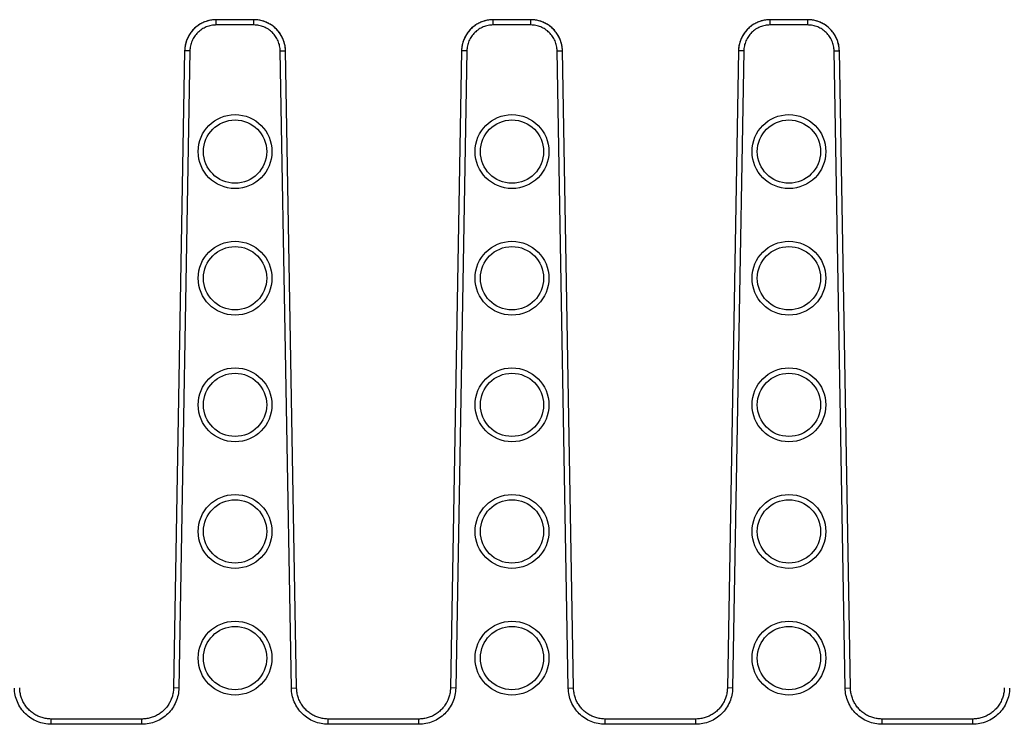
# Model space of a CAD drawing. Units: millimetres. Extents: x -265 to 508, y -36 to 166.
# Drawn here: x 26 to 119, y 43 to 110 of the extents above; entities that cross this region are included whole.
import ezdxf

# ---------------------------------------------------------------- set-up
doc = ezdxf.new("R2010")
doc.units = ezdxf.units.MM
doc.header["$LTSCALE"] = 16.335
doc.layers.get('0').update_dxf_attribs({"linetype": 'CONTINUOUS'})
doc.layers.add('AXES', color=7, linetype='CONTINUOUS')

msp = doc.modelspace()

# ---------------------------------------------------------------- linework, layer by layer
at = {"color": 9, "linetype": 'Continuous'}
for p, q in [((44.635, 109.43), (44.635, 109.93)), ((48.194, 109.43), (44.635, 109.43)), ((48.194, 109.43), (48.194, 109.93)), ((70.895, 109.43), (70.895, 109.93)), ((74.454, 109.43), (70.895, 109.43)), ((74.454, 109.43), (74.454, 109.93)), ((97.155, 109.43), (97.155, 109.93)), ((100.714, 109.43), (97.155, 109.43)), ((100.714, 109.43), (100.714, 109.93)), ((42.133, 106.973), (41.079, 46.59)), ((42.133, 106.973), (41.633, 106.982)), ((50.695, 106.973), (51.195, 106.982)), ((51.749, 46.59), (50.695, 106.973)), ((68.393, 106.973), (67.339, 46.59)), ((68.393, 106.973), (67.893, 106.982)), ((76.955, 106.973), (77.455, 106.982)), ((78.009, 46.59), (76.955, 106.973)), ((94.653, 106.973), (93.599, 46.59)), ((94.653, 106.973), (94.153, 106.982)), ((103.215, 106.973), (103.715, 106.982)), ((104.269, 46.59), (103.215, 106.973)), ((41.079, 46.59), (40.579, 46.599)), ((51.749, 46.59), (52.249, 46.599)), ((67.339, 46.59), (66.839, 46.599)), ((78.009, 46.59), (78.509, 46.599)), ((93.599, 46.59), (93.099, 46.599)), ((104.269, 46.59), (104.769, 46.599)), ((28.984, 43.154), (28.984, 43.654)), ((37.584, 43.154), (28.984, 43.154)), ((37.584, 43.154), (37.584, 43.654)), ((55.244, 43.154), (55.244, 43.654)), ((63.844, 43.154), (55.244, 43.154)), ((63.844, 43.154), (63.844, 43.654)), ((81.504, 43.154), (81.504, 43.654)), ((90.104, 43.154), (81.504, 43.154)), ((90.104, 43.154), (90.104, 43.654)), ((107.764, 43.154), (107.764, 43.654)), ((116.364, 43.154), (107.764, 43.154)), ((116.364, 43.154), (116.364, 43.654))]:
    msp.add_line(p, q, dxfattribs=at)
at = {"color": 7, "linetype": 'Continuous'}
for p, q in [((48.194, 109.93), (44.635, 109.93)), ((48.295, 109.928), (48.194, 109.93)), ((74.454, 109.93), (70.895, 109.93)), ((74.555, 109.928), (74.454, 109.93)), ((100.714, 109.93), (97.155, 109.93)), ((100.815, 109.928), (100.714, 109.93)), ((41.633, 106.982), (40.579, 46.599)), ((52.249, 46.599), (51.195, 106.982)), ((67.893, 106.982), (66.839, 46.599)), ((78.509, 46.599), (77.455, 106.982)), ((94.153, 106.982), (93.099, 46.599)), ((104.769, 46.599), (103.715, 106.982)), ((37.584, 43.654), (28.984, 43.654)), ((63.844, 43.654), (55.244, 43.654)), ((90.104, 43.654), (81.504, 43.654)), ((116.364, 43.654), (107.764, 43.654))]:
    msp.add_line(p, q, dxfattribs=at)
for points in [[(44.491, 109.926), (44.388, 109.92), (44.282, 109.909), (44.176, 109.895), (44.071, 109.876), (43.966, 109.855), (43.863, 109.829), (43.76, 109.8), (43.659, 109.767), (43.558, 109.73), (43.459, 109.69), (43.362, 109.647), (43.266, 109.6), (43.172, 109.549), (43.079, 109.496), (42.989, 109.439), (42.901, 109.379), (42.815, 109.316), (42.731, 109.249), (42.649, 109.18), (42.571, 109.108), (42.494, 109.034), (42.421, 108.956), (42.35, 108.876), (42.282, 108.794), (42.218, 108.709), (42.156, 108.622), (42.097, 108.533), (42.042, 108.442), (41.99, 108.349), (41.941, 108.254), (41.895, 108.157), (41.853, 108.059), (41.815, 107.96), (41.78, 107.859), (41.749, 107.757), (41.721, 107.654), (41.697, 107.55), (41.677, 107.445), (41.661, 107.34), (41.648, 107.234), (41.639, 107.128), (41.634, 107.021), (41.633, 106.982)], [(51.195, 106.982), (51.194, 107.015), (51.189, 107.122), (51.181, 107.228), (51.168, 107.334), (51.152, 107.439), (51.132, 107.544), (51.108, 107.648), (51.081, 107.751), (51.05, 107.853), (51.015, 107.954), (50.977, 108.053), (50.935, 108.151), (50.89, 108.248), (50.842, 108.343), (50.79, 108.436), (50.734, 108.528), (50.676, 108.617), (50.614, 108.704), (50.55, 108.789), (50.482, 108.871), (50.411, 108.952), (50.338, 109.029), (50.262, 109.104), (50.183, 109.176), (50.102, 109.245), (50.018, 109.312), (49.933, 109.375), (49.844, 109.435), (49.754, 109.493), (49.662, 109.546), (49.568, 109.597), (49.472, 109.644), (49.375, 109.688), (49.276, 109.728), (49.176, 109.765), (49.074, 109.798), (48.971, 109.827), (48.868, 109.853), (48.763, 109.875), (48.658, 109.894), (48.553, 109.908), (48.446, 109.919), (48.34, 109.926), (48.295, 109.928)], [(70.751, 109.926), (70.648, 109.92), (70.542, 109.909), (70.436, 109.895), (70.331, 109.876), (70.226, 109.855), (70.123, 109.829), (70.02, 109.8), (69.919, 109.767), (69.818, 109.73), (69.719, 109.69), (69.622, 109.647), (69.526, 109.6), (69.432, 109.549), (69.339, 109.496), (69.249, 109.439), (69.161, 109.379), (69.075, 109.316), (68.991, 109.249), (68.909, 109.18), (68.831, 109.108), (68.754, 109.034), (68.681, 108.956), (68.61, 108.876), (68.542, 108.794), (68.478, 108.709), (68.416, 108.622), (68.357, 108.533), (68.302, 108.442), (68.25, 108.349), (68.201, 108.254), (68.155, 108.157), (68.113, 108.059), (68.075, 107.96), (68.04, 107.859), (68.009, 107.757), (67.981, 107.654), (67.957, 107.55), (67.937, 107.445), (67.921, 107.34), (67.908, 107.234), (67.899, 107.128), (67.894, 107.021), (67.893, 106.982)], [(77.455, 106.982), (77.454, 107.015), (77.449, 107.122), (77.441, 107.228), (77.428, 107.334), (77.412, 107.439), (77.392, 107.544), (77.368, 107.648), (77.341, 107.751), (77.31, 107.853), (77.275, 107.954), (77.237, 108.053), (77.195, 108.151), (77.15, 108.248), (77.102, 108.343), (77.05, 108.436), (76.994, 108.528), (76.936, 108.617), (76.874, 108.704), (76.81, 108.789), (76.742, 108.871), (76.671, 108.952), (76.598, 109.029), (76.522, 109.104), (76.443, 109.176), (76.362, 109.245), (76.278, 109.312), (76.193, 109.375), (76.104, 109.435), (76.014, 109.493), (75.922, 109.546), (75.828, 109.597), (75.732, 109.644), (75.635, 109.688), (75.536, 109.728), (75.436, 109.765), (75.334, 109.798), (75.231, 109.827), (75.128, 109.853), (75.023, 109.875), (74.918, 109.894), (74.813, 109.908), (74.706, 109.919), (74.6, 109.926), (74.555, 109.928)], [(97.011, 109.926), (96.908, 109.92), (96.802, 109.909), (96.696, 109.895), (96.591, 109.876), (96.486, 109.855), (96.383, 109.829), (96.28, 109.8), (96.179, 109.767), (96.078, 109.73), (95.979, 109.69), (95.882, 109.647), (95.786, 109.6), (95.692, 109.549), (95.599, 109.496), (95.509, 109.439), (95.421, 109.379), (95.335, 109.316), (95.251, 109.249), (95.169, 109.18), (95.091, 109.108), (95.014, 109.034), (94.941, 108.956), (94.87, 108.876), (94.802, 108.794), (94.738, 108.709), (94.676, 108.622), (94.617, 108.533), (94.562, 108.442), (94.51, 108.349), (94.461, 108.254), (94.415, 108.157), (94.373, 108.059), (94.335, 107.96), (94.3, 107.859), (94.269, 107.757), (94.241, 107.654), (94.217, 107.55), (94.197, 107.445), (94.181, 107.34), (94.168, 107.234), (94.159, 107.128), (94.154, 107.021), (94.153, 106.982)], [(103.715, 106.982), (103.714, 107.015), (103.709, 107.122), (103.701, 107.228), (103.688, 107.334), (103.672, 107.439), (103.652, 107.544), (103.628, 107.648), (103.601, 107.751), (103.57, 107.853), (103.535, 107.954), (103.497, 108.053), (103.455, 108.151), (103.41, 108.248), (103.362, 108.343), (103.31, 108.436), (103.254, 108.528), (103.196, 108.617), (103.134, 108.704), (103.07, 108.789), (103.002, 108.871), (102.931, 108.952), (102.858, 109.029), (102.782, 109.104), (102.703, 109.176), (102.622, 109.245), (102.538, 109.312), (102.453, 109.375), (102.364, 109.435), (102.274, 109.493), (102.182, 109.546), (102.088, 109.597), (101.992, 109.644), (101.895, 109.688), (101.796, 109.728), (101.696, 109.765), (101.594, 109.798), (101.491, 109.827), (101.388, 109.853), (101.283, 109.875), (101.178, 109.894), (101.073, 109.908), (100.966, 109.919), (100.86, 109.926), (100.815, 109.928)], [(28.984, 43.654), (28.945, 43.654), (28.839, 43.658), (28.733, 43.665), (28.627, 43.676), (28.521, 43.69), (28.417, 43.708), (28.313, 43.73), (28.21, 43.756), (28.108, 43.785), (28.007, 43.818), (27.907, 43.854), (27.808, 43.894), (27.711, 43.938), (27.616, 43.985), (27.523, 44.035), (27.431, 44.088), (27.341, 44.145), (27.253, 44.205), (27.168, 44.268), (27.084, 44.333), (27.003, 44.402), (26.925, 44.474), (26.849, 44.548), (26.776, 44.625), (26.706, 44.705), (26.638, 44.787), (26.574, 44.871), (26.512, 44.958), (26.454, 45.047), (26.398, 45.137), (26.346, 45.23), (26.298, 45.325), (26.252, 45.421), (26.211, 45.518), (26.172, 45.618), (26.137, 45.718), (26.106, 45.82), (26.078, 45.923), (26.054, 46.026), (26.034, 46.131), (26.018, 46.236), (26.005, 46.341), (25.996, 46.448), (25.99, 46.554), (25.989, 46.599)], [(40.579, 46.599), (40.578, 46.56), (40.573, 46.453), (40.564, 46.347), (40.551, 46.241), (40.535, 46.136), (40.515, 46.032), (40.491, 45.928), (40.464, 45.825), (40.433, 45.724), (40.398, 45.623), (40.36, 45.524), (40.318, 45.426), (40.273, 45.33), (40.224, 45.235), (40.173, 45.143), (40.118, 45.052), (40.059, 44.963), (39.998, 44.876), (39.934, 44.792), (39.866, 44.71), (39.796, 44.63), (39.723, 44.553), (39.648, 44.478), (39.569, 44.406), (39.488, 44.337), (39.405, 44.271), (39.32, 44.208), (39.232, 44.148), (39.143, 44.091), (39.051, 44.038), (38.957, 43.987), (38.862, 43.94), (38.765, 43.897), (38.667, 43.857), (38.567, 43.82), (38.466, 43.787), (38.364, 43.757), (38.261, 43.732), (38.157, 43.709), (38.052, 43.691), (37.947, 43.676), (37.841, 43.665), (37.735, 43.658), (37.629, 43.654), (37.584, 43.654)], [(55.244, 43.654), (55.205, 43.654), (55.099, 43.658), (54.993, 43.665), (54.887, 43.676), (54.781, 43.69), (54.677, 43.708), (54.573, 43.73), (54.47, 43.756), (54.368, 43.785), (54.267, 43.818), (54.167, 43.854), (54.068, 43.894), (53.971, 43.938), (53.876, 43.985), (53.783, 44.035), (53.691, 44.088), (53.601, 44.145), (53.513, 44.205), (53.428, 44.268), (53.344, 44.333), (53.263, 44.402), (53.185, 44.474), (53.109, 44.548), (53.036, 44.625), (52.966, 44.705), (52.898, 44.787), (52.834, 44.871), (52.772, 44.958), (52.714, 45.047), (52.658, 45.137), (52.606, 45.23), (52.558, 45.325), (52.512, 45.421), (52.471, 45.518), (52.432, 45.618), (52.397, 45.718), (52.366, 45.82), (52.338, 45.923), (52.314, 46.026), (52.294, 46.131), (52.278, 46.236), (52.265, 46.341), (52.256, 46.448), (52.25, 46.554), (52.249, 46.599)], [(66.839, 46.599), (66.838, 46.56), (66.833, 46.453), (66.824, 46.347), (66.811, 46.241), (66.795, 46.136), (66.775, 46.032), (66.751, 45.928), (66.724, 45.825), (66.693, 45.724), (66.658, 45.623), (66.62, 45.524), (66.578, 45.426), (66.533, 45.33), (66.484, 45.235), (66.433, 45.143), (66.378, 45.052), (66.319, 44.963), (66.258, 44.876), (66.194, 44.792), (66.126, 44.71), (66.056, 44.63), (65.983, 44.553), (65.908, 44.478), (65.829, 44.406), (65.748, 44.337), (65.665, 44.271), (65.58, 44.208), (65.492, 44.148), (65.403, 44.091), (65.311, 44.038), (65.217, 43.987), (65.122, 43.94), (65.025, 43.897), (64.927, 43.857), (64.827, 43.82), (64.726, 43.787), (64.624, 43.757), (64.521, 43.732), (64.417, 43.709), (64.312, 43.691), (64.207, 43.676), (64.101, 43.665), (63.995, 43.658), (63.889, 43.654), (63.844, 43.654)], [(81.504, 43.654), (81.465, 43.654), (81.359, 43.658), (81.253, 43.665), (81.147, 43.676), (81.041, 43.69), (80.937, 43.708), (80.833, 43.73), (80.73, 43.756), (80.628, 43.785), (80.527, 43.818), (80.427, 43.854), (80.328, 43.894), (80.231, 43.938), (80.136, 43.985), (80.043, 44.035), (79.951, 44.088), (79.861, 44.145), (79.773, 44.205), (79.688, 44.268), (79.604, 44.333), (79.523, 44.402), (79.445, 44.474), (79.369, 44.548), (79.296, 44.625), (79.226, 44.705), (79.158, 44.787), (79.094, 44.871), (79.032, 44.958), (78.974, 45.047), (78.918, 45.137), (78.866, 45.23), (78.818, 45.325), (78.772, 45.421), (78.731, 45.518), (78.692, 45.618), (78.657, 45.718), (78.626, 45.82), (78.598, 45.923), (78.574, 46.026), (78.554, 46.131), (78.538, 46.236), (78.525, 46.341), (78.516, 46.448), (78.51, 46.554), (78.509, 46.599)], [(93.099, 46.599), (93.098, 46.56), (93.093, 46.453), (93.084, 46.347), (93.071, 46.241), (93.055, 46.136), (93.035, 46.032), (93.011, 45.928), (92.984, 45.825), (92.953, 45.724), (92.918, 45.623), (92.88, 45.524), (92.838, 45.426), (92.793, 45.33), (92.744, 45.235), (92.693, 45.143), (92.638, 45.052), (92.579, 44.963), (92.518, 44.876), (92.454, 44.792), (92.386, 44.71), (92.316, 44.63), (92.243, 44.553), (92.168, 44.478), (92.089, 44.406), (92.008, 44.337), (91.925, 44.271), (91.84, 44.208), (91.752, 44.148), (91.663, 44.091), (91.571, 44.038), (91.477, 43.987), (91.382, 43.94), (91.285, 43.897), (91.187, 43.857), (91.087, 43.82), (90.986, 43.787), (90.884, 43.757), (90.781, 43.732), (90.677, 43.709), (90.572, 43.691), (90.467, 43.676), (90.361, 43.665), (90.255, 43.658), (90.149, 43.654), (90.104, 43.654)], [(107.764, 43.654), (107.725, 43.654), (107.619, 43.658), (107.513, 43.665), (107.407, 43.676), (107.301, 43.69), (107.197, 43.708), (107.093, 43.73), (106.99, 43.756), (106.888, 43.785), (106.787, 43.818), (106.687, 43.854), (106.588, 43.894), (106.491, 43.938), (106.396, 43.985), (106.303, 44.035), (106.211, 44.088), (106.121, 44.145), (106.033, 44.205), (105.948, 44.268), (105.864, 44.333), (105.783, 44.402), (105.705, 44.474), (105.629, 44.548), (105.556, 44.625), (105.486, 44.705), (105.418, 44.787), (105.354, 44.871), (105.292, 44.958), (105.234, 45.047), (105.178, 45.137), (105.126, 45.23), (105.078, 45.325), (105.032, 45.421), (104.991, 45.518), (104.952, 45.618), (104.917, 45.718), (104.886, 45.82), (104.858, 45.923), (104.834, 46.026), (104.814, 46.131), (104.798, 46.236), (104.785, 46.341), (104.776, 46.448), (104.77, 46.554), (104.769, 46.599)], [(119.359, 46.599), (119.358, 46.56), (119.353, 46.453), (119.344, 46.347), (119.331, 46.241), (119.315, 46.136), (119.295, 46.032), (119.271, 45.928), (119.244, 45.825), (119.213, 45.724), (119.178, 45.623), (119.14, 45.524), (119.098, 45.426), (119.053, 45.33), (119.004, 45.235), (118.953, 45.143), (118.898, 45.052), (118.839, 44.963), (118.778, 44.876), (118.714, 44.792), (118.646, 44.71), (118.576, 44.63), (118.503, 44.553), (118.428, 44.478), (118.349, 44.406), (118.268, 44.337), (118.185, 44.271), (118.1, 44.208), (118.012, 44.148), (117.923, 44.091), (117.831, 44.038), (117.737, 43.987), (117.642, 43.94), (117.545, 43.897), (117.447, 43.857), (117.347, 43.82), (117.246, 43.787), (117.144, 43.757), (117.041, 43.732), (116.937, 43.709), (116.832, 43.691), (116.727, 43.676), (116.621, 43.665), (116.515, 43.658), (116.409, 43.654), (116.364, 43.654)]]:
    msp.add_lwpolyline(points, dxfattribs=at)
at = {"color": 9, "linetype": 'Continuous'}
for centre in [(46.414, 97.43), (72.674, 97.43), (98.934, 97.43), (46.414, 85.43), (72.674, 85.43), (98.934, 85.43), (46.414, 73.43), (72.674, 73.43), (98.934, 73.43), (46.414, 61.43), (72.674, 61.43), (98.934, 61.43), (46.414, 49.43), (72.674, 49.43), (98.934, 49.43)]:
    msp.add_circle(centre, 3.5, dxfattribs=at)
at = {"color": 7, "linetype": 'Continuous'}
for centre in [(44.635, 106.926), (70.895, 106.926), (97.155, 106.926)]:
    msp.add_arc(centre, 3.004, 90.00133, 92.7462, dxfattribs=at)
for points, knots in [([(44.491, 109.926), (44.303, 109.917), (43.928, 109.864), (43.392, 109.68), (42.899, 109.399), (42.467, 109.031), (42.112, 108.589), (41.846, 108.088), (41.679, 107.546), (41.637, 107.17), (41.633, 106.982)], [0, 0, 0, 0, 0.125003, 0.250002, 0.375001, 0.5, 0.624999, 0.749999, 0.874999, 1, 1, 1, 1]), ([(51.195, 106.982), (51.191, 107.172), (51.149, 107.551), (50.978, 108.098), (50.707, 108.602), (50.346, 109.047), (49.907, 109.415), (49.407, 109.693), (48.864, 109.873), (48.485, 109.922), (48.295, 109.928)], [0, 0, 0, 0, 0.125001, 0.250001, 0.375001, 0.5, 0.624999, 0.749998, 0.874997, 1, 1, 1, 1]), ([(70.751, 109.926), (70.563, 109.917), (70.188, 109.864), (69.652, 109.68), (69.159, 109.399), (68.727, 109.031), (68.372, 108.589), (68.106, 108.088), (67.939, 107.546), (67.897, 107.17), (67.893, 106.982)], [0, 0, 0, 0, 0.125003, 0.250002, 0.375001, 0.5, 0.624999, 0.749999, 0.874999, 1, 1, 1, 1]), ([(77.455, 106.982), (77.451, 107.172), (77.409, 107.551), (77.238, 108.098), (76.967, 108.602), (76.606, 109.047), (76.167, 109.415), (75.667, 109.693), (75.124, 109.873), (74.745, 109.922), (74.555, 109.928)], [0, 0, 0, 0, 0.125001, 0.250001, 0.375001, 0.5, 0.624999, 0.749998, 0.874997, 1, 1, 1, 1]), ([(97.011, 109.926), (96.823, 109.917), (96.448, 109.864), (95.912, 109.68), (95.419, 109.399), (94.987, 109.031), (94.632, 108.589), (94.366, 108.088), (94.199, 107.546), (94.157, 107.17), (94.153, 106.982)], [0, 0, 0, 0, 0.125003, 0.250002, 0.375001, 0.5, 0.624999, 0.749999, 0.874999, 1, 1, 1, 1]), ([(103.715, 106.982), (103.711, 107.172), (103.669, 107.551), (103.498, 108.098), (103.227, 108.602), (102.866, 109.047), (102.427, 109.415), (101.927, 109.693), (101.384, 109.873), (101.005, 109.922), (100.815, 109.928)], [0, 0, 0, 0, 0.125001, 0.250001, 0.375001, 0.5, 0.624999, 0.749998, 0.874997, 1, 1, 1, 1])]:
    msp.add_open_spline(points, degree=3, knots=knots, dxfattribs=at)
at = {"color": 9, "linetype": 'Continuous'}
for points, knots in [([(44.635, 109.43), (44.473, 109.43), (44.149, 109.398), (43.682, 109.258), (43.25, 109.031), (42.87, 108.724), (42.557, 108.351), (42.321, 107.923), (42.173, 107.458), (42.136, 107.135), (42.133, 106.973)], [0, 0, 0, 0, 0.125001, 0.250001, 0.375001, 0.500001, 0.625001, 0.750001, 0.875, 1, 1, 1, 1]), ([(50.695, 106.973), (50.692, 107.135), (50.655, 107.458), (50.507, 107.923), (50.271, 108.351), (49.958, 108.724), (49.578, 109.031), (49.147, 109.258), (48.679, 109.398), (48.355, 109.43), (48.194, 109.43)], [0, 0, 0, 0, 0.125, 0.249999, 0.374999, 0.499999, 0.624999, 0.749999, 0.874999, 1, 1, 1, 1]), ([(70.895, 109.43), (70.733, 109.43), (70.409, 109.398), (69.942, 109.258), (69.51, 109.031), (69.13, 108.724), (68.817, 108.351), (68.581, 107.923), (68.433, 107.458), (68.396, 107.135), (68.393, 106.973)], [0, 0, 0, 0, 0.125001, 0.250001, 0.375001, 0.500001, 0.625001, 0.750001, 0.875, 1, 1, 1, 1]), ([(76.955, 106.973), (76.952, 107.135), (76.915, 107.458), (76.767, 107.923), (76.531, 108.351), (76.218, 108.724), (75.838, 109.031), (75.407, 109.258), (74.939, 109.398), (74.615, 109.43), (74.454, 109.43)], [0, 0, 0, 0, 0.125, 0.249999, 0.374999, 0.499999, 0.624999, 0.749999, 0.874999, 1, 1, 1, 1]), ([(97.155, 109.43), (96.993, 109.43), (96.669, 109.398), (96.202, 109.258), (95.77, 109.031), (95.39, 108.724), (95.077, 108.351), (94.841, 107.923), (94.693, 107.458), (94.656, 107.135), (94.653, 106.973)], [0, 0, 0, 0, 0.125001, 0.250001, 0.375001, 0.500001, 0.625001, 0.750001, 0.875, 1, 1, 1, 1]), ([(103.215, 106.973), (103.212, 107.135), (103.175, 107.458), (103.027, 107.923), (102.791, 108.351), (102.478, 108.724), (102.098, 109.031), (101.667, 109.258), (101.199, 109.398), (100.875, 109.43), (100.714, 109.43)], [0, 0, 0, 0, 0.125, 0.249999, 0.374999, 0.499999, 0.624999, 0.749999, 0.874999, 1, 1, 1, 1]), ([(28.984, 43.154), (28.759, 43.154), (28.305, 43.198), (27.652, 43.394), (27.049, 43.712), (26.518, 44.141), (26.08, 44.664), (25.752, 45.262), (25.545, 45.912), (25.493, 46.365), (25.489, 46.59)], [0, 0, 0, 0, 0.125, 0.25, 0.375, 0.499999, 0.624999, 0.749999, 0.875, 1, 1, 1, 1]), ([(41.079, 46.59), (41.075, 46.365), (41.023, 45.912), (40.816, 45.262), (40.488, 44.664), (40.05, 44.141), (39.52, 43.712), (38.916, 43.394), (38.263, 43.198), (37.81, 43.154), (37.584, 43.154)], [0, 0, 0, 0, 0.125, 0.250001, 0.375001, 0.500001, 0.625, 0.75, 0.875, 1, 1, 1, 1]), ([(55.244, 43.154), (55.019, 43.154), (54.565, 43.198), (53.912, 43.394), (53.309, 43.712), (52.778, 44.141), (52.34, 44.664), (52.012, 45.262), (51.805, 45.912), (51.753, 46.365), (51.749, 46.59)], [0, 0, 0, 0, 0.125, 0.25, 0.375, 0.499999, 0.624999, 0.749999, 0.875, 1, 1, 1, 1]), ([(67.339, 46.59), (67.335, 46.365), (67.283, 45.912), (67.076, 45.262), (66.748, 44.664), (66.31, 44.141), (65.78, 43.712), (65.176, 43.394), (64.523, 43.198), (64.07, 43.154), (63.844, 43.154)], [0, 0, 0, 0, 0.125, 0.250001, 0.375001, 0.500001, 0.625, 0.75, 0.875, 1, 1, 1, 1]), ([(81.504, 43.154), (81.279, 43.154), (80.825, 43.198), (80.172, 43.394), (79.569, 43.712), (79.038, 44.141), (78.6, 44.664), (78.272, 45.262), (78.065, 45.912), (78.013, 46.365), (78.009, 46.59)], [0, 0, 0, 0, 0.125, 0.25, 0.375, 0.499999, 0.624999, 0.749999, 0.875, 1, 1, 1, 1]), ([(93.599, 46.59), (93.595, 46.365), (93.543, 45.912), (93.336, 45.262), (93.008, 44.664), (92.57, 44.141), (92.04, 43.712), (91.436, 43.394), (90.783, 43.198), (90.33, 43.154), (90.104, 43.154)], [0, 0, 0, 0, 0.125, 0.250001, 0.375001, 0.500001, 0.625, 0.75, 0.875, 1, 1, 1, 1]), ([(107.764, 43.154), (107.539, 43.154), (107.085, 43.198), (106.432, 43.394), (105.829, 43.712), (105.298, 44.141), (104.86, 44.664), (104.532, 45.262), (104.325, 45.912), (104.273, 46.365), (104.269, 46.59)], [0, 0, 0, 0, 0.125, 0.25, 0.375, 0.499999, 0.624999, 0.749999, 0.875, 1, 1, 1, 1]), ([(119.859, 46.59), (119.855, 46.365), (119.803, 45.912), (119.596, 45.262), (119.268, 44.664), (118.83, 44.141), (118.3, 43.712), (117.696, 43.394), (117.043, 43.198), (116.59, 43.154), (116.364, 43.154)], [0, 0, 0, 0, 0.125, 0.250001, 0.375001, 0.500001, 0.625, 0.75, 0.875, 1, 1, 1, 1])]:
    msp.add_open_spline(points, degree=3, knots=knots, dxfattribs=at)
at = {"layer": 'AXES', "color": 7, "linetype": 'Continuous'}
for centre in [(46.414, 97.43), (72.674, 97.43), (98.934, 97.43), (46.414, 85.43), (72.674, 85.43), (98.934, 85.43), (46.414, 73.43), (72.674, 73.43), (98.934, 73.43), (46.414, 61.43), (72.674, 61.43), (98.934, 61.43), (46.414, 49.43), (72.674, 49.43), (98.934, 49.43)]:
    msp.add_circle(centre, 3, dxfattribs=at)

doc.saveas('drawing.dxf')
